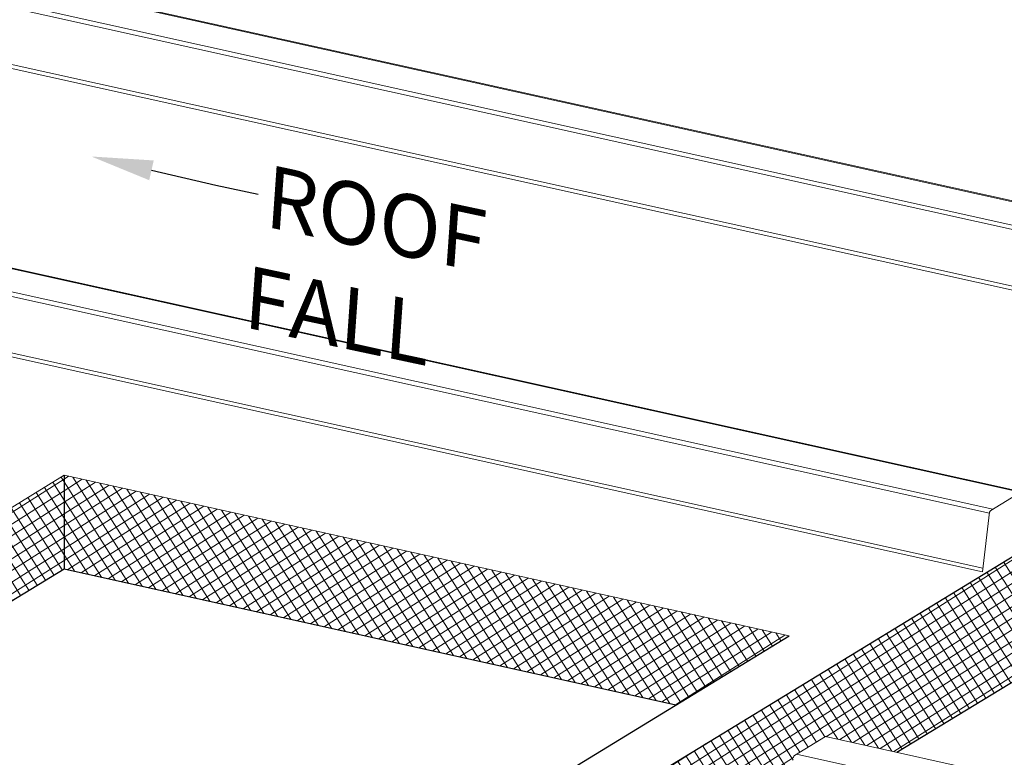
# Model space of a CAD drawing. Units: millimetres. Extents: x -11192 to 13662, y 1971 to 17476.
# Drawn here: x 8899 to 9538, y 15639 to 16118 of the extents above; entities that cross this region are included whole.
import ezdxf
from ezdxf import colors
from ezdxf.entities.mleader import LeaderData, LeaderLine
from ezdxf.math import Vec2, Vec3

# ---------------------------------------------------------------- set-up
doc = ezdxf.new("R2010")
doc.units = ezdxf.units.MM
doc.layers.add('Hatch', color=43, linetype='Continuous', lineweight=9)
doc.layers.add('OUTLINE', color=7, linetype='Continuous')
doc.layers.add('TEXT', color=7, linetype='Continuous')
doc.styles.add('K_Span-std', font='arial.ttf', dxfattribs={"width": 0.75})
pattern_1 = [(32.5077, (9230.257, 15319.701), (-3.412572, 5.355077), []), (122.5077, (9230.257, 15319.701), (-5.355077, -3.412572), [])]

msp = doc.modelspace()

# ---------------------------------------------------------------- hatches: boundary and pattern name
at = {"layer": 'Hatch'}
h = msp.add_hatch(dxfattribs=at)
h.set_pattern_fill('ANSI37', color=256, scale=2)
h.set_pattern_definition(pattern_1)
edge = h.paths.add_edge_path()
edge.add_line((8927.82, 15761.6), (8927.82, 15822.17))
edge.add_line((8927.82, 15822.17), (8831.13, 15762.67))
edge.add_ellipse((8831.1, 15765.68), major_axis=(-0.65, -2.93), ratio=0.680906, start_angle=-31.76827, end_angle=33.23173, ccw=False)
edge.add_line((8829.5, 15763.42), (8813.34, 15786.46))
edge.add_ellipse((8812.01, 15784.58), major_axis=(0.54, 2.44), ratio=0.680906, start_angle=328.23173, end_angle=362.18642)
edge.add_ellipse((8812.01, 15784.58), major_axis=(0.54, 2.44), ratio=0.680906, start_angle=362.18642, end_angle=389.88841)
edge.add_ellipse((8812.01, 15784.58), major_axis=(0.54, 2.44), ratio=0.680906, start_angle=389.88841, end_angle=393.23173)
edge.add_line((8811.55, 15786.82), (8793.64, 15775.89))
edge.add_ellipse((8794.1, 15773.65), major_axis=(0.54, 2.44), ratio=0.680906, start_angle=393.23173, end_angle=458.23173)
edge.add_line((8792.38, 15773.66), (8788.05, 15737.73))
edge.add_line((8788.05, 15737.73), (8107.67, 15888.47))
edge.add_ellipse((8105.96, 15888.59), major_axis=(0.54, 2.44), ratio=0.680906, start_angle=-146.76827, end_angle=-84.23283, ccw=False)
edge.add_line((8106.6, 15886.2), (8786.93, 15735.47))
edge.add_line((8786.93, 15735.47), (8606.98, 15624.74))
edge.add_ellipse((8606.35, 15627.38), major_axis=(-0.65, -2.93), ratio=0.680906, start_angle=31.39536, end_angle=35.43965, ccw=False)
edge.add_ellipse((8606.35, 15627.38), major_axis=(-0.65, -2.93), ratio=0.680906, start_angle=-31.76827, end_angle=31.39536, ccw=False)
edge.add_line((8604.75, 15625.12), (8588.44, 15648.2))
edge.add_ellipse((8587.1, 15646.32), major_axis=(0.54, 2.44), ratio=0.680906, start_angle=328.23173, end_angle=354.47862)
edge.add_line((8587.8, 15648.71), (8587.48, 15648.78))
edge.add_ellipse((8587.1, 15646.32), major_axis=(0.54, 2.44), ratio=0.680906, start_angle=365.45217, end_angle=393.23173)
edge.add_line((8586.65, 15648.56), (8568.74, 15637.63))
edge.add_ellipse((8569.2, 15635.39), major_axis=(0.54, 2.44), ratio=0.680906, start_angle=393.23173, end_angle=458.23173)
edge.add_line((8567.48, 15635.4), (8563.14, 15598.67))
edge.add_ellipse((8561.48, 15599.26), major_axis=(0.54, 2.44), ratio=0.680906, start_angle=-141.41469, end_angle=-81.76827, ccw=False)
edge.add_line((8562.31, 15597.08), (8562.11, 15597.12))
edge.add_line((8562.11, 15597.12), (8561.95, 15597.03))
edge.add_ellipse((8561.48, 15599.26), major_axis=(0.54, 2.44), ratio=0.680906, start_angle=-146.76827, end_angle=-146.39672, ccw=False)
edge.add_line((8561.94, 15597.02), (8529.78, 15577.23))
edge.add_line((8529.78, 15577.23), (8600.14, 15561.55))
edge.add_line((8600.14, 15561.55), (8927.82, 15761.6))
h = msp.add_hatch(dxfattribs=at)
h.set_pattern_fill('ANSI37', color=256, scale=2)
h.set_pattern_definition(pattern_1)
h.paths.add_polyline_path([(9397.97, 15718), (8927.82, 15822.17), (8927.82, 15761.6), (9324.6, 15673.21)])
h = msp.add_hatch(dxfattribs=at)
h.set_pattern_fill('ANSI37', color=256, scale=2)
h.set_pattern_definition([(32.5077, (9037.688, 15498.0475), (-3.41257, 5.35508), []), (122.5077, (9037.688, 15498.0475), (-5.35508, -3.41257), [])])
edge = h.paths.add_edge_path()
edge.add_line((9172.27, 15462), (9176.99, 15501.22))
edge.add_ellipse((9177.95, 15500.6), major_axis=(0.32, 1.46), ratio=0.680906, start_angle=393.23173, end_angle=455.95212, ccw=False)
edge.add_line((9177.68, 15501.94), (9198.1, 15514.41))
edge.add_ellipse((9197.97, 15512.82), major_axis=(0.32, 1.46), ratio=0.680906, start_angle=330.51134, end_angle=389.48866, ccw=False)
edge.add_line((9198.75, 15513.99), (9241.8, 15504.45))
edge.add_line((9241.8, 15504.45), (9398.46, 15600.09))
edge.add_line((9398.46, 15600.09), (9396.21, 15600.59))
edge.add_line((9396.21, 15600.59), (9400.93, 15639.8))
edge.add_ellipse((9401.89, 15639.19), major_axis=(0.32, 1.46), ratio=0.680906, start_angle=393.23173, end_angle=455.95212, ccw=False)
edge.add_line((9401.61, 15640.53), (9422.04, 15653))
edge.add_ellipse((9421.91, 15651.41), major_axis=(0.32, 1.46), ratio=0.680906, start_angle=330.51134, end_angle=389.52894)
edge.add_line((9422.68, 15652.57), (9467.96, 15642.52))
edge.add_line((9467.96, 15642.52), (9623.31, 15737.36))
edge.add_line((9623.31, 15737.36), (9621.08, 15737.85))
edge.add_line((9621.08, 15737.85), (9625.8, 15777.07))
edge.add_ellipse((9626.76, 15776.45), major_axis=(0.32, 1.46), ratio=0.680906, start_angle=393.23173, end_angle=455.95212, ccw=False)
edge.add_line((9626.49, 15777.8), (9647, 15790.32))
edge.add_ellipse((9646.78, 15788.67), major_axis=(0.32, 1.46), ratio=0.680906, start_angle=316.71336, end_angle=393.23173, ccw=False)
edge.add_line((9647.7, 15789.59), (9692.57, 15779.65))
edge.add_line((9692.57, 15779.65), (9698.51, 15783.28))
edge.add_line((9698.51, 15783.28), (9600.88, 15804.91))
edge.add_line((9600.88, 15804.91), (9569.91, 15786))
edge.add_ellipse((9569.29, 15788.64), major_axis=(-0.65, -2.93), ratio=0.680906, start_angle=31.02381, end_angle=35.43965, ccw=False)
edge.add_ellipse((9569.29, 15788.64), major_axis=(-0.65, -2.93), ratio=0.680906, start_angle=-31.76827, end_angle=31.02381, ccw=False)
edge.add_line((9569.01, 15785.45), (8895.54, 15374.29))
edge.add_ellipse((8894.91, 15376.93), major_axis=(-0.65, -2.93), ratio=0.680906, start_angle=31.02381, end_angle=35.43965, ccw=False)
edge.add_ellipse((8894.91, 15376.93), major_axis=(-0.65, -2.93), ratio=0.680906, start_angle=-31.76827, end_angle=31.02381, ccw=False)
edge.add_line((8894.63, 15373.74), (8801.39, 15316.81))
edge.add_line((8801.39, 15316.81), (8899.02, 15295.18))
edge.add_line((8899.02, 15295.18), (8947.42, 15324.73))
edge.add_line((8947.42, 15324.73), (8952.15, 15363.95))
edge.add_ellipse((8953.11, 15363.33), major_axis=(0.32, 1.46), ratio=0.680906, start_angle=393.23173, end_angle=455.95212, ccw=False)
edge.add_line((8952.83, 15364.67), (8973.34, 15377.19))
edge.add_ellipse((8973.13, 15375.55), major_axis=(0.32, 1.46), ratio=0.680906, start_angle=316.73154, end_angle=393.23173, ccw=False)
edge.add_line((8974.05, 15376.47), (9016.69, 15367.02))
edge.add_line((9016.69, 15367.02), (9172.27, 15462))

# ---------------------------------------------------------------- linework, layer by layer
at = {"color": 0, "linetype": 'Continuous', "lineweight": 0, "extrusion": (0.007926, 0.825795, 0.563914)}
for p, q in [((8581.37, 16212.64), (10368.95, 15816.6)), ((8582.57, 16212.88), (10370.15, 15816.83)), ((8563.2, 16201.55), (10350.79, 15805.5)), ((8561.69, 16198.87), (10349.27, 15802.83)), ((8557.38, 16163.12), (10344.96, 15767.07)), ((8556.12, 16160.89), (10343.7, 15764.84)), ((9528.86, 15799.43), (9548.88, 15811.65)), ((9528.11, 15798.15), (9523.45, 15759.48)), ((9401.61, 15640.53), (9421.63, 15652.75)), ((9421.7, 15652.79), (9920.19, 15542.13)), ((9402.92, 15641.33), (9901.09, 15530.96))]:
    msp.add_line(p, q, dxfattribs=at)
at = {"linetype": 'Continuous', "lineweight": 0}
for points in [[(9548.07, 15811.16), (8356.26, 16075.21)], [(8357.46, 16075.45), (9550.07, 15811.22)], [(9528.05, 15797.69), (8336.84, 16061.6)], [(8338.36, 16064.28), (9530.17, 15800.23)], [(9523.45, 15759.48), (8331.27, 16023.62)], [(8332.53, 16025.84), (9523.74, 15761.93)]]:
    msp.add_lwpolyline(points, dxfattribs=at)
at = {"color": 0, "linetype": 'Continuous', "lineweight": 0}
msp.add_lwpolyline([(8831.65, 15762.99), (8927.82, 15822.17), (9397.97, 15718)], dxfattribs=at)
at = {"color": 0, "linetype": 'Continuous', "lineweight": 0, "extrusion": (2.0478e-16, -1.02227e-16, -1)}
for centre in [(9529.13, 15798.08), (9401.89, 15639.19)]:
    msp.add_ellipse(centre, major_axis=(0.32, 1.46), ratio=0.680906, start_param=-1.67468, end_param=-0.580003, dxfattribs=at)
at = {"color": 0, "linetype": 'Continuous', "lineweight": 0, "extrusion": (-2.70985e-17, 6.00377e-18, -1)}
msp.add_ellipse((9421.91, 15651.41), major_axis=(0.32, 1.46), ratio=0.680906, start_param=-0.580003, end_param=0.514674, dxfattribs=at)
at = {"layer": 'OUTLINE'}
for p, q in [((8927.82, 15822.17), (8927.82, 15761.6)), ((8801.39, 15316.81), (9600.88, 15804.91)), ((8600.14, 15561.55), (8927.82, 15761.6)), ((8927.82, 15761.6), (9324.6, 15673.21)), ((8927.82, 15761.6), (9324.6, 15673.21)), ((9467.96, 15642.52), (9623.31, 15737.36)), ((8996.92, 15473.16), (9397.97, 15718)), ((8996.92, 15473.16), (9397.97, 15718))]:
    msp.add_line(p, q, dxfattribs=at)

# ---------------------------------------------------------------- leaders
at = {"layer": 'TEXT', "linetype": 'Continuous'}
ml = msp.add_multileader_mtext('Standard', dxfattribs=at)
ml.set_content('{\\Q-8;\\C7;ROOF FALL}', color=256, style='K_Span-std')
ml.set_leader_properties(color=256)
ml.build(insert=Vec2(0, 0))
ml.multileader.update_dxf_attribs({"dogleg_length": 7, "arrow_head_size": 40})
ctx = ml.context
ctx.base_point, ctx.char_height, ctx.arrow_head_size, ctx.landing_gap_size, ctx.plane_origin, ctx.plane_x_axis, ctx.plane_y_axis = Vec3(9053.72, 16004.52), 40, 40, 8, Vec3(119198.34, -47903.7), Vec3(0.978148, -0.207912), Vec3(0.207912, 0.978148)
notes = []
notes.append((ctx, [(0, (1, 1, 0), (9026.33, 16010.34), (0.978148, -0.207912), 28, [(0, [(8945.5, 16028.94)], 0, [])])]))
ctx.mtext.insert, ctx.mtext.text_direction, ctx.mtext.rotation, ctx.mtext.width, ctx.mtext.flow_direction = Vec3(9065.78, 16022.75), Vec3(0.978148, -0.207912), 6.073746, 276.2152, 5
for ctx, leaders in notes:
    for number, flags, end, landing, length, lines in leaders:
        leader = LeaderData()
        leader.index, (leader.has_last_leader_line, leader.has_dogleg_vector, leader.attachment_direction) = number, flags
        leader.last_leader_point, leader.dogleg_vector, leader.dogleg_length = Vec3(end), Vec3(landing), length
        for number, points, colour, breaks in lines:
            line = LeaderLine()
            line.index, line.vertices, line.color, line.breaks = number, Vec3.list(points), colors.encode_raw_color(colour), breaks
            leader.lines.append(line)
        ctx.leaders.append(leader)

doc.saveas('drawing.dxf')
